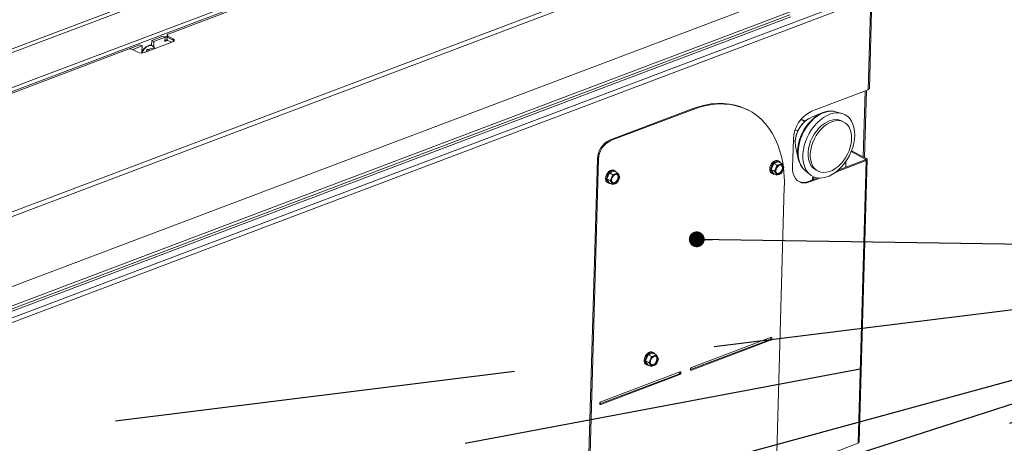
# Paper-space layout 'bovenaanzicht' of a CAD drawing. Units: millimetres. Extents: x 212 to 1956, y 66 to 2848.
# Drawn here: x 947 to 1258, y 2063 to 2197 of the extents above; entities that cross this region are included whole.
import ezdxf

# ---------------------------------------------------------------- set-up
doc = ezdxf.new("R2010")
doc.units = ezdxf.units.MM
doc.linetypes.add('HIDDEN', pattern=[1.905, 1.27, -0.635])
doc.layers.add('CENTRE', color=3, linetype='HIDDEN')
doc.dimstyles.new('SLDDIMSTYLE4', dxfattribs={"dimtxt": 0.18, "dimasz": 5, "dimexe": 0, "dimexo": 0.0625, "dimgap": 0, "dimtad": 0, "dimtih": 1, "dimtoh": 1, "dimdec": 0, "dimrnd": 1e-09, "dimzin": 0, "dimdsep": 46, "dimtxsty": 'Standard', "dimblk1": 'DOT', "dimblk2": 'DOT', "dimsah": 1, "dimcen": 0.09, "dimadec": 0, "dimazin": 0, "dimtfac": 5, "dimtdec": 0, "dimtofl": 0, "dimtmove": 0, "dimatfit": 3, "dimldrblk": 'DOT', "dimfxl": 0, "dimfrac": 2, "dimtolj": 1, "dimtzin": 0, "dimarcsym": 0})

# ---------------------------------------------------------------- blocks, each defined once
blk = doc.blocks.new('_DOT')
at = {"color": 0, "linetype": 'ByBlock', "lineweight": -2}
blk.add_line((-0.5, 0), (-1, 0), dxfattribs=at)
at = {"color": 0, "linetype": 'ByBlock', "const_width": 0.5}
blk.add_lwpolyline([(-0.25, 0, 1), (0.25, 0, 1)], format="xyb", close=True, dxfattribs=at)

psp = doc.layouts.new('bovenaanzicht')

# ---------------------------------------------------------------- linework, layer by layer
at = {"linetype": 'Continuous', "lineweight": 15, "ltscale": 10}
for p, q in [((824.57, 2142.09), (1144.06, 2262.98)), ((825.9, 2141.39), (1145.39, 2262.28)), ((828.93, 2131.49), (1141.72, 2249.84)), ((830.26, 2130.79), (1143.06, 2249.14)), ((1213.7, 2237.78), (844.31, 2098.01)), ((844.95, 2096.77), (1214.35, 2236.53)), ((844.31, 2074.42), (1213.71, 2214.19)), ((845.92, 2065.13), (1214.94, 2204.76)), ((993.66, 2192.1), (1029.41, 2205.63)), ((846.56, 2063.89), (1215.58, 2203.51)), ((1215.58, 2203.51), (1214.75, 2174.47)), ((1215.09, 2174.79), (1215.92, 2203.83)), ((1192.33, 2199.99), (864.65, 2076.01)), ((865.61, 2075.43), (1189.95, 2198.14)), ((865.93, 2074.8), (1190.27, 2197.52)), ((995.13, 2189.65), (986.2, 2186.27)), ((988.46, 2188.49), (988.51, 2190.09)), ((988.51, 2190.09), (992.04, 2191.43)), ((989.17, 2189.74), (988.51, 2190.09)), ((989.12, 2188.05), (989.17, 2189.74)), ((989.17, 2189.74), (992.71, 2191.08)), ((992.71, 2191.08), (992.04, 2191.43)), ((992.71, 2191.08), (992.67, 2189.74)), ((992.67, 2189.74), (992.86, 2189.81)), ((992.86, 2189.81), (992.68, 2189.9)), ((993.32, 2191.4), (992.74, 2191.18)), ((993.61, 2190.09), (992.86, 2189.81)), ((993.33, 2191.78), (993.31, 2191.33)), ((993.38, 2190.22), (993.4, 2191.11)), ((993.38, 2190.22), (994.74, 2189.5)), ((993.43, 2191.12), (993.4, 2191.11)), ((993.4, 2191.11), (995.24, 2190.15)), ((993.58, 2191.47), (993.57, 2191.02)), ((993.57, 2191.02), (995.24, 2190.15)), ((993.58, 2191.47), (995.25, 2190.6)), ((995.24, 2190.15), (995.25, 2190.6)), ((926.63, 2166.74), (981, 2187.31)), ((981.4, 2187.4), (984.78, 2188.68)), ((984.08, 2186.37), (982.41, 2187.24)), ((982.48, 2187.21), (985.45, 2188.33)), ((985.45, 2188.33), (984.78, 2188.68)), ((985.45, 2188.33), (985.4, 2186.51)), ((986.92, 2187.16), (986.67, 2186.45)), ((986.92, 2187.16), (987.6, 2186.8)), ((988.75, 2188.34), (988.59, 2188.43)), ((988.63, 2187.68), (989.17, 2187.4)), ((1214.75, 2174.47), (1196.88, 2167.7)), ((1213.19, 2153.28), (1213.79, 2174.1)), ((1213.55, 2153.09), (1214.16, 2174.24)), ((1133.08, 2158.59), (1159.15, 2168.46)), ((1133.41, 2158.42), (1159.48, 2168.28)), ((1159.48, 2168.28), (1159.15, 2168.46)), ((1177, 2167.97), (1176.67, 2168.14)), ((1200.18, 2167.18), (1196.58, 2165.68)), ((1204.37, 2167.57), (1204.08, 2167.64)), ((1206.39, 2167.03), (1204.37, 2167.57)), ((1193.51, 2165.13), (1194.73, 2164.49)), ((1194.99, 2164.71), (1193.54, 2165.15)), ((1207.01, 2164.3), (1206.34, 2164.65)), ((1191.69, 2161.88), (1192.38, 2161.52)), ((1192.37, 2161.14), (1192.38, 2161.52)), ((1192.38, 2161.52), (1192.7, 2161.86)), ((1133.08, 2158.59), (1133.41, 2158.42)), ((1191.1, 2158.89), (1190.84, 2149.95)), ((1191.09, 2158.55), (1191.69, 2158.24)), ((1191.81, 2156.57), (1192.64, 2152.76)), ((1209.36, 2154.95), (1213.82, 2152.61)), ((1209.47, 2155.23), (1214.19, 2152.75)), ((1124.75, 1996.31), (1129.23, 2152.71)), ((1125.08, 1996.14), (1129.56, 2152.54)), ((1129.56, 2152.54), (1129.23, 2152.71)), ((1186.39, 2151.75), (1184.89, 2151.18)), ((1186.61, 2151.85), (1186.28, 2152.02)), ((1186.39, 2151.75), (1187.43, 2151.21)), ((1204.55, 2148.5), (1214.11, 2152.12)), ((1205.23, 2149.06), (1213.78, 2152.3)), ((1207.7, 2151.88), (1207.65, 2149.98)), ((1214.11, 2152.12), (1211.55, 2062.75)), ((1211.88, 2063.07), (1214.44, 2152.44)), ((1213.78, 2152.3), (1214.11, 2152.12)), ((1213.82, 2152.61), (1213.81, 2152.31)), ((1214.19, 2152.75), (1213.82, 2152.61)), ((1134.54, 2148.77), (1133.04, 2148.2)), ((1134.76, 2148.87), (1134.43, 2149.05)), ((1134.54, 2148.77), (1135.58, 2148.23)), ((1184.89, 2151.18), (1184.09, 2149.33)), ((1184.09, 2149.33), (1185.12, 2148.79)), ((1184.09, 2149.33), (1184.8, 2148.05)), ((1184.89, 2151.18), (1185.92, 2150.64)), ((1185.57, 2149.69), (1185.12, 2148.79)), ((1185.12, 2148.79), (1185.53, 2148.12)), ((1185.92, 2150.64), (1185.57, 2149.69)), ((1186.72, 2150.9), (1185.92, 2150.64)), ((1187.34, 2148.08), (1187.78, 2148.98)), ((1187.83, 2150.54), (1187.43, 2151.21)), ((1187.78, 2148.98), (1188.13, 2149.93)), ((1188.13, 2149.93), (1187.83, 2150.54)), ((1194.7, 2149.09), (1196.3, 2147.74)), ((1198.23, 2149.14), (1198.89, 2148.79)), ((1133.04, 2148.2), (1132.24, 2146.36)), ((1132.24, 2146.36), (1133.27, 2145.81)), ((1132.24, 2146.36), (1132.95, 2145.08)), ((1133.04, 2148.2), (1134.07, 2147.66)), ((1133.72, 2146.71), (1133.27, 2145.81)), ((1133.27, 2145.81), (1133.68, 2145.15)), ((1134.07, 2147.66), (1133.72, 2146.71)), ((1134.87, 2147.92), (1134.07, 2147.66)), ((1135.49, 2145.1), (1135.93, 2146)), ((1135.98, 2147.57), (1135.58, 2148.23)), ((1135.93, 2146), (1136.28, 2146.95)), ((1136.28, 2146.95), (1135.98, 2147.57)), ((1184.24, 2148.12), (1184.57, 2147.95)), ((1184.8, 2148.05), (1185.83, 2147.51)), ((1185.53, 2148.12), (1185.83, 2147.51)), ((1185.83, 2147.51), (1186.63, 2147.77)), ((1195.9, 2145.53), (1198.81, 2146.63)), ((1195.9, 2145.53), (1196.24, 2145.36)), ((1196.24, 2145.36), (1199.48, 2146.59)), ((1132.39, 2145.15), (1132.72, 2144.98)), ((1132.95, 2145.08), (1133.98, 2144.53)), ((1133.68, 2145.15), (1133.98, 2144.53)), ((1133.98, 2144.53), (1134.78, 2144.79)), ((1188.24, 2143.8), (1185.56, 2049.96)), ((1158.98, 2086.76), (1183.93, 2096.2)), ((1183.57, 2095.48), (1158.63, 2086.04)), ((1183.91, 2095.31), (1158.96, 2085.87)), ((1183.91, 2095.31), (1183.57, 2095.48)), ((1145.26, 2090.71), (1144.46, 2088.86)), ((1146.76, 2091.28), (1145.26, 2090.71)), ((1145.26, 2090.71), (1146.29, 2090.17)), ((1146.29, 2090.17), (1145.94, 2089.22)), ((1147.09, 2090.43), (1146.29, 2090.17)), ((1146.99, 2091.38), (1146.65, 2091.55)), ((1146.76, 2091.28), (1147.8, 2090.74)), ((1148.2, 2090.07), (1147.8, 2090.74)), ((1148.16, 2088.51), (1148.51, 2089.46)), ((1148.51, 2089.46), (1148.2, 2090.07)), ((1144.46, 2088.86), (1145.5, 2088.32)), ((1144.46, 2088.86), (1145.17, 2087.58)), ((1144.61, 2087.66), (1144.95, 2087.48)), ((1145.17, 2087.58), (1146.2, 2087.04)), ((1145.94, 2089.22), (1145.5, 2088.32)), ((1145.5, 2088.32), (1145.9, 2087.65)), ((1145.9, 2087.65), (1146.2, 2087.04)), ((1146.2, 2087.04), (1147.01, 2087.3)), ((1147.71, 2087.61), (1148.16, 2088.51)), ((1154.9, 2084.63), (1129.95, 2075.19)), ((1155.24, 2084.46), (1130.29, 2075.02)), ((1130.31, 2075.91), (1155.26, 2085.35)), ((1155.24, 2084.46), (1154.9, 2084.63)), ((1158.63, 2086.04), (1158.61, 2086.04)), ((1158.96, 2085.87), (1158.63, 2086.04)), ((1129.95, 2075.19), (1129.94, 2075.19)), ((1130.29, 2075.02), (1129.95, 2075.19)), ((1211.55, 2062.75), (1193.68, 2055.99))]:
    psp.add_line(p, q, dxfattribs=at)
at = {"linetype": 'Continuous', "lineweight": 15, "ltscale": 10, "flags": 128}
for points in [[(993.66, 2192.1), (993.53, 2192.04), (993.43, 2191.97), (993.36, 2191.89), (993.33, 2191.8), (993.34, 2191.71), (993.38, 2191.63), (993.47, 2191.54), (993.58, 2191.47)], [(992.86, 2189.81), (992.87, 2189.93), (992.9, 2190.04), (992.95, 2190.14), (993.02, 2190.21), (993.1, 2190.25), (993.18, 2190.27), (993.28, 2190.26), (993.38, 2190.22)], [(995.25, 2190.6), (995.42, 2190.49), (995.55, 2190.37), (995.62, 2190.24), (995.63, 2190.1), (995.58, 2189.97), (995.48, 2189.85), (995.33, 2189.74), (995.13, 2189.65)], [(1159.15, 2168.46), (1161.18, 2169.14), (1163.19, 2169.66), (1165.19, 2170), (1167.15, 2170.17), (1169.06, 2170.17), (1170.93, 2169.99), (1172.74, 2169.63), (1174.47, 2169.11), (1176.14, 2168.41), (1176.67, 2168.14)], [(1187.86, 2150.63), (1187.83, 2150.84), (1187.42, 2153.03), (1186.87, 2155.12), (1186.19, 2157.11), (1185.38, 2158.99), (1184.44, 2160.74), (1183.38, 2162.36), (1182.21, 2163.84), (1180.93, 2165.17), (1179.54, 2166.35), (1178.05, 2167.38), (1176.47, 2168.24), (1174.81, 2168.93), (1173.07, 2169.46), (1171.26, 2169.81), (1169.4, 2169.99), (1167.48, 2170), (1165.52, 2169.83), (1163.53, 2169.48), (1161.51, 2168.97), (1159.48, 2168.28)], [(1209.48, 2164.56), (1208.92, 2165.38), (1208.25, 2166.06), (1207.49, 2166.58), (1206.63, 2166.95), (1205.71, 2167.16), (1204.73, 2167.2), (1203.71, 2167.06), (1202.66, 2166.76), (1201.61, 2166.3), (1200.58, 2165.68), (1199.56, 2164.92), (1198.6, 2164.03), (1197.69, 2163.02), (1196.86, 2161.91), (1196.12, 2160.72), (1195.48, 2159.46), (1194.95, 2158.16), (1194.54, 2156.85), (1194.26, 2155.53), (1194.11, 2154.23), (1194.1, 2152.98), (1194.21, 2151.79), (1194.47, 2150.69), (1194.85, 2149.69), (1195.35, 2148.8), (1195.96, 2148.05), (1196.68, 2147.45), (1197.5, 2147), (1198.39, 2146.71), (1199.34, 2146.59), (1200.34, 2146.64), (1201.38, 2146.85), (1202.43, 2147.24), (1203.47, 2147.78), (1204.5, 2148.47), (1205.49, 2149.3), (1206.43, 2150.25), (1207.3, 2151.31), (1208.09, 2152.46), (1208.78, 2153.69), (1209.37, 2154.97), (1209.83, 2156.28), (1210.18, 2157.6), (1210.4, 2158.91), (1210.48, 2160.19), (1210.43, 2161.41), (1210.24, 2162.56), (1209.92, 2163.61), (1209.48, 2164.56)], [(1204.08, 2167.64), (1203.62, 2167.71), (1202.66, 2167.72), (1201.65, 2167.57), (1200.63, 2167.25), (1199.61, 2166.77), (1198.59, 2166.14), (1197.61, 2165.37), (1196.68, 2164.47)], [(1200.18, 2167.18), (1199.34, 2166.77), (1199.31, 2166.75)], [(1196.68, 2164.47), (1195.81, 2163.45), (1195.02, 2162.34), (1194.33, 2161.15), (1193.73, 2159.91), (1193.26, 2158.63), (1192.9, 2157.34), (1192.68, 2156.06), (1192.58, 2154.81), (1192.62, 2153.61), (1192.8, 2152.48), (1193.1, 2151.45), (1193.54, 2150.52), (1194.08, 2149.72), (1194.7, 2149.09)], [(1206.34, 2164.65), (1206.2, 2164.72), (1205.42, 2164.99), (1204.57, 2165.09), (1203.68, 2165.03), (1202.76, 2164.8), (1201.83, 2164.41), (1200.91, 2163.87), (1200.01, 2163.19), (1199.17, 2162.38), (1198.38, 2161.46), (1197.68, 2160.44), (1197.07, 2159.35), (1196.56, 2158.21), (1196.18, 2157.05), (1195.91, 2155.88), (1195.78, 2154.73), (1195.78, 2153.63), (1195.91, 2152.59), (1196.17, 2151.64), (1196.56, 2150.8)], [(1197.22, 2150.45), (1197.72, 2149.73), (1198.33, 2149.15), (1199.03, 2148.72), (1199.82, 2148.45), (1200.66, 2148.35), (1201.55, 2148.41), (1202.47, 2148.64), (1203.41, 2149.02), (1204.33, 2149.57), (1205.22, 2150.25), (1206.07, 2151.06), (1206.85, 2151.98), (1207.55, 2153), (1208.16, 2154.09), (1208.67, 2155.23), (1209.06, 2156.39), (1209.32, 2157.56), (1209.45, 2158.71), (1209.45, 2159.81), (1209.32, 2160.85), (1209.06, 2161.8), (1208.68, 2162.64), (1208.18, 2163.36), (1207.57, 2163.94), (1206.86, 2164.37), (1206.08, 2164.64), (1205.24, 2164.74), (1204.34, 2164.68), (1203.42, 2164.45), (1202.49, 2164.07), (1201.57, 2163.52), (1200.68, 2162.84), (1199.83, 2162.03), (1199.05, 2161.11), (1198.35, 2160.09), (1197.74, 2159), (1197.23, 2157.86), (1196.84, 2156.7), (1196.58, 2155.53), (1196.45, 2154.38), (1196.45, 2153.28), (1196.58, 2152.24), (1196.84, 2151.29), (1197.22, 2150.45)], [(1193.09, 2158.74), (1192.75, 2157.49), (1192.53, 2156.23), (1192.43, 2155), (1192.47, 2153.82), (1192.65, 2152.71), (1192.95, 2151.69), (1193.33, 2150.85)], [(1183.62, 2149.45), (1183.7, 2150.03), (1183.91, 2150.61), (1184.23, 2151.15), (1184.63, 2151.6), (1185.08, 2151.93), (1185.55, 2152.11), (1185.99, 2152.12), (1186.28, 2152.02)], [(1187.05, 2151.4), (1187, 2151.48), (1186.71, 2151.79), (1186.32, 2151.94), (1185.88, 2151.93), (1185.42, 2151.76), (1184.96, 2151.43), (1184.56, 2150.98), (1184.24, 2150.44), (1184.04, 2149.86), (1183.95, 2149.28)], [(1213.78, 2152.3), (1213.84, 2152.33), (1213.9, 2152.36), (1213.93, 2152.4), (1213.94, 2152.45), (1213.94, 2152.49), (1213.92, 2152.54), (1213.88, 2152.58), (1213.82, 2152.61)], [(1214.11, 2152.12), (1214.24, 2152.18), (1214.35, 2152.26), (1214.41, 2152.34), (1214.44, 2152.42), (1214.43, 2152.51), (1214.39, 2152.6), (1214.31, 2152.68), (1214.19, 2152.75)], [(1131.77, 2146.48), (1131.85, 2147.06), (1132.06, 2147.64), (1132.38, 2148.18), (1132.78, 2148.63), (1133.23, 2148.96), (1133.7, 2149.13), (1134.14, 2149.15), (1134.43, 2149.05)], [(1135.2, 2148.43), (1135.15, 2148.51), (1134.86, 2148.82), (1134.48, 2148.97), (1134.03, 2148.96), (1133.57, 2148.78), (1133.11, 2148.46), (1132.71, 2148.01), (1132.4, 2147.47), (1132.19, 2146.88), (1132.11, 2146.31)], [(1183.95, 2149.28), (1184, 2148.75), (1184.18, 2148.31), (1184.48, 2148.01), (1184.86, 2147.85), (1185.19, 2147.84)], [(1185.56, 2148.91), (1185.64, 2149.39), (1185.85, 2149.87), (1186.15, 2150.28), (1186.52, 2150.58), (1186.91, 2150.72), (1187.27, 2150.7), (1187.56, 2150.52), (1187.74, 2150.19), (1187.79, 2149.75), (1187.71, 2149.27), (1187.51, 2148.79), (1187.2, 2148.38), (1186.83, 2148.08), (1186.44, 2147.94), (1186.08, 2147.96), (1185.8, 2148.15), (1185.61, 2148.48), (1185.56, 2148.91)], [(1187.29, 2150.7), (1187.39, 2150.6), (1187.57, 2150.27), (1187.63, 2149.84), (1187.55, 2149.36), (1187.34, 2148.88), (1187.04, 2148.47), (1186.67, 2148.17), (1186.28, 2148.02), (1185.92, 2148.05), (1185.9, 2148.05)], [(1196.24, 2145.36), (1195.37, 2145.11), (1194.52, 2145.03), (1193.72, 2145.13), (1192.99, 2145.4), (1192.34, 2145.83), (1191.8, 2146.41), (1191.37, 2147.14), (1191.06, 2147.98), (1190.88, 2148.93), (1190.84, 2149.95)], [(1132.11, 2146.31), (1132.16, 2145.78), (1132.34, 2145.34), (1132.63, 2145.03), (1133.01, 2144.88), (1133.34, 2144.87)], [(1133.71, 2145.94), (1133.79, 2146.42), (1134, 2146.9), (1134.3, 2147.31), (1134.67, 2147.6), (1135.06, 2147.75), (1135.42, 2147.73), (1135.71, 2147.54), (1135.89, 2147.21), (1135.94, 2146.78), (1135.86, 2146.3), (1135.66, 2145.82), (1135.35, 2145.41), (1134.98, 2145.11), (1134.6, 2144.96), (1134.24, 2144.99), (1133.95, 2145.17), (1133.76, 2145.5), (1133.71, 2145.94)], [(1135.44, 2147.72), (1135.54, 2147.63), (1135.72, 2147.3), (1135.78, 2146.87), (1135.7, 2146.38), (1135.49, 2145.91), (1135.19, 2145.5), (1134.82, 2145.2), (1134.43, 2145.05), (1134.07, 2145.07), (1134.05, 2145.08)], [(1197.45, 2146.12), (1197.49, 2146.46), (1197.63, 2146.94)], [(1183.93, 2096.2), (1184.08, 2096.22), (1184.19, 2096.17), (1184.27, 2096.06), (1184.29, 2095.89), (1184.26, 2095.71), (1184.18, 2095.54), (1184.05, 2095.39), (1183.91, 2095.31)], [(1143.99, 2088.98), (1144.08, 2089.56), (1144.28, 2090.15), (1144.6, 2090.68), (1145, 2091.14), (1145.46, 2091.46), (1145.92, 2091.64), (1146.36, 2091.65), (1146.65, 2091.55)], [(1147.42, 2090.93), (1147.38, 2091.01), (1147.08, 2091.32), (1146.7, 2091.48), (1146.26, 2091.46), (1145.79, 2091.29), (1145.34, 2090.96), (1144.94, 2090.51), (1144.62, 2089.97), (1144.41, 2089.39), (1144.33, 2088.81)], [(1145.93, 2088.44), (1146.01, 2088.92), (1146.22, 2089.4), (1146.52, 2089.81), (1146.89, 2090.11), (1147.28, 2090.26), (1147.64, 2090.24), (1147.93, 2090.05), (1148.11, 2089.72), (1148.17, 2089.29), (1148.09, 2088.8), (1147.88, 2088.32), (1147.58, 2087.91), (1147.21, 2087.62), (1146.82, 2087.47), (1146.46, 2087.49), (1146.17, 2087.68), (1145.99, 2088.01), (1145.93, 2088.44)], [(1147.66, 2090.23), (1147.76, 2090.14), (1147.95, 2089.81), (1148, 2089.37), (1147.92, 2088.89), (1147.71, 2088.41), (1147.41, 2088), (1147.04, 2087.7), (1146.65, 2087.56), (1146.29, 2087.58), (1146.27, 2087.58)], [(1144.33, 2088.81), (1144.38, 2088.28), (1144.56, 2087.85), (1144.85, 2087.54), (1145.23, 2087.38), (1145.56, 2087.38)], [(1158.96, 2085.87), (1158.82, 2085.85), (1158.7, 2085.9), (1158.62, 2086.01), (1158.6, 2086.17), (1158.63, 2086.35), (1158.72, 2086.53), (1158.84, 2086.67), (1158.98, 2086.76)], [(1155.26, 2085.35), (1155.4, 2085.37), (1155.52, 2085.32), (1155.6, 2085.21), (1155.62, 2085.05), (1155.59, 2084.86), (1155.5, 2084.69), (1155.38, 2084.55), (1155.24, 2084.46)], [(1130.29, 2075.02), (1130.15, 2075), (1130.03, 2075.05), (1129.95, 2075.16), (1129.93, 2075.32), (1129.96, 2075.51), (1130.05, 2075.68), (1130.17, 2075.82), (1130.31, 2075.91)]]:
    psp.add_lwpolyline(points, dxfattribs=at)
at = {"linetype": 'Continuous', "lineweight": 15, "ltscale": 100}
for centre, radius, start, end in [((993, 2190.47), 0.76, 58.0454, 119.8727), ((993.69, 2191.38), 0.382, 187.6747, 251.0927), ((994.89, 2189.41), 0.819, 38.0106, 65.3223), ((981.62, 2185.49), 1.93, 65.7391, 108.8068), ((985.26, 2189), 2.89, 245.7391, 288.8068), ((988.79, 2185.05), 3.71, 111.5638, 163.229), ((989, 2184.93), 3.76, 111.9782, 161.4447), ((987.93, 2187.11), 1.48, 63.5257, 109.7339), ((988.08, 2187.06), 1.43, 17.7325, 109.8277), ((1214.67, 2174.88), 0.422, 280.7051, 347.1284), ((1201.17, 2158.59), 10.07, 115.2061, 178.3182), ((1201.18, 2157.48), 9.52, 136.8433, 172.168), ((1207.72, 2154.04), 15.37, 137.0943, 162.1831), ((1199.26, 2159.47), 6.76, 113.3566, 138.0516), ((1205.04, 2156.59), 11.67, 119.4293, 137.2927), ((1135.98, 2152.49), 6.75, 115.4051, 178.1192), ((1136.31, 2152.32), 6.75, 115.4051, 178.1192), ((1198.33, 2157.88), 6.65, 172.2428, 191.3349), ((1184.95, 2149.26), 1.34, 171.8098, 238.0792), ((1187.21, 2148.86), 1.84, 153.2199, 203.497), ((1187.63, 2148.88), 2.22, 114.2801, 158.5347), ((1185.72, 2149.79), 2.22, 294.2801, 338.5347), ((1187.09, 2150.13), 0.849, 29.0477, 115.3736), ((1186.14, 2149.81), 1.84, 333.2199, 23.497), ((1148.81, 2145.04), 39.45, 358.2058, 6.4885), ((1200.18, 2152.78), 4.13, 208.6655, 241.787), ((1133.1, 2146.29), 1.34, 171.8098, 238.0792), ((1135.37, 2145.88), 1.84, 153.2199, 203.497), ((1135.78, 2145.9), 2.22, 114.2801, 158.5347), ((1133.87, 2146.81), 2.22, 294.2801, 338.5347), ((1135.24, 2147.15), 0.849, 29.0477, 115.3736), ((1134.29, 2146.83), 1.84, 333.2199, 23.497), ((1186.27, 2148.53), 0.849, 209.0477, 295.3736), ((1194.32, 2149.24), 4.03, 247.6807, 293.2109), ((1199.45, 2145.88), 2.38, 150.517, 177.6331), ((1134.42, 2145.56), 0.849, 209.0477, 295.3736), ((1183.31, 2096.07), 0.65, 294.2554, 11.5777), ((1148.01, 2088.41), 2.22, 114.2801, 158.5347), ((1147.46, 2089.66), 0.849, 29.0477, 115.3736), ((1146.51, 2089.34), 1.84, 333.2199, 23.497), ((1145.32, 2088.79), 1.34, 171.8098, 238.0792), ((1147.59, 2088.39), 1.84, 153.2199, 203.497), ((1146.64, 2088.07), 0.849, 209.0477, 295.3736), ((1146.09, 2089.32), 2.22, 294.2801, 338.5347), ((1154.63, 2085.23), 0.65, 294.2554, 11.5777), ((1211.47, 2063.16), 0.422, 280.7051, 347.1284)]:
    psp.add_arc(centre, radius, start, end, dxfattribs=at)
at = {"linetype": 'Continuous', "lineweight": 15, "ltscale": 10}
for points, knots in [([(988.63, 2187.68), (988.47, 2187.6), (988.08, 2187.39), (987.44, 2187.23), (987, 2187.17), (986.92, 2187.16)], [0, 0, 0, 0, 0.3677, 0.872919, 1, 1, 1, 1]), ([(1204.04, 2167.63), (1203.83, 2167.67), (1203.33, 2167.77), (1202.5, 2167.76), (1201.57, 2167.64), (1200.64, 2167.37), (1199.87, 2167.07), (1199.43, 2166.81), (1199.28, 2166.73)], [0, 0, 0, 0, 0.141509, 0.331327, 0.522553, 0.714553, 0.906509, 1, 1, 1, 1]), ([(1196.2, 2165.5), (1195.97, 2165.38), (1195.51, 2165.13), (1194.86, 2164.63), (1194.27, 2164.08), (1193.9, 2163.67), (1193.74, 2163.46), (1193.72, 2163.44)], [0, 0, 0, 0, 0.2559042, 0.5147599, 0.7589146, 0.9808865, 1, 1, 1, 1]), ([(1192.72, 2161.9), (1192.57, 2161.59), (1192.35, 2161.15), (1192.11, 2160.47), (1191.93, 2159.89), (1191.8, 2159.31), (1191.76, 2158.96), (1191.74, 2158.83)], [0, 0, 0, 0, 0.315454, 0.444493, 0.657482, 0.87714, 1, 1, 1, 1]), ([(1193.72, 2163.44), (1193.62, 2163.31), (1193.39, 2163.01), (1193.05, 2162.5), (1192.83, 2162.1), (1192.72, 2161.9)], [0, 0, 0, 0, 0.274006, 0.621977, 1, 1, 1, 1]), ([(1187.43, 2151.21), (1187.37, 2151.18), (1187.15, 2151.07), (1186.9, 2150.97), (1186.72, 2150.9)], [0, 0, 0, 0, 0.249165, 1, 1, 1, 1]), ([(1193.36, 2150.78), (1193.39, 2150.72), (1193.55, 2150.4), (1193.93, 2149.89), (1194.34, 2149.39), (1194.62, 2149.18), (1194.68, 2149.13)], [0, 0, 0, 0, 0.084364, 0.48636, 0.893897, 1, 1, 1, 1]), ([(1135.58, 2148.23), (1135.52, 2148.2), (1135.3, 2148.1), (1135.06, 2148), (1134.87, 2147.92)], [0, 0, 0, 0, 0.249165, 1, 1, 1, 1]), ([(1186.63, 2147.77), (1186.82, 2147.84), (1187.06, 2147.94), (1187.28, 2148.05), (1187.34, 2148.08)], [0, 0, 0, 0, 0.750835, 1, 1, 1, 1]), ([(1134.78, 2144.79), (1134.97, 2144.87), (1135.21, 2144.97), (1135.43, 2145.08), (1135.49, 2145.1)], [0, 0, 0, 0, 0.750835, 1, 1, 1, 1]), ([(1147.8, 2090.74), (1147.74, 2090.71), (1147.52, 2090.6), (1147.28, 2090.5), (1147.09, 2090.43)], [0, 0, 0, 0, 0.249165, 1, 1, 1, 1]), ([(1147.01, 2087.3), (1147.19, 2087.37), (1147.43, 2087.47), (1147.65, 2087.58), (1147.71, 2087.61)], [0, 0, 0, 0, 0.750835, 1, 1, 1, 1])]:
    psp.add_open_spline(points, degree=3, knots=knots, dxfattribs=at)

# ---------------------------------------------------------------- leaders
at = {"layer": 'CENTRE', "color": 3, "ltscale": 100}
for points in [[(1160.59, 2127.23), (1410.46, 2123.67), (1749.76, 2123.67)], [(787.98, 2046.43), (1410.46, 2123.67), (1749.76, 2123.67)], [(787.98, 1953.95), (1410.46, 2123.67), (1749.76, 2123.67)], [(900.21, 2027.57), (1410.46, 2123.67), (1749.76, 2123.67)], [(901.11, 1939.58), (1410.46, 2123.67), (1749.76, 2123.67)], [(1159.69, 2042.84), (1410.46, 2123.67), (1749.76, 2123.67)]]:
    psp.add_leader(points, dimstyle='SLDDIMSTYLE4', dxfattribs=at)

doc.saveas('drawing.dxf')
